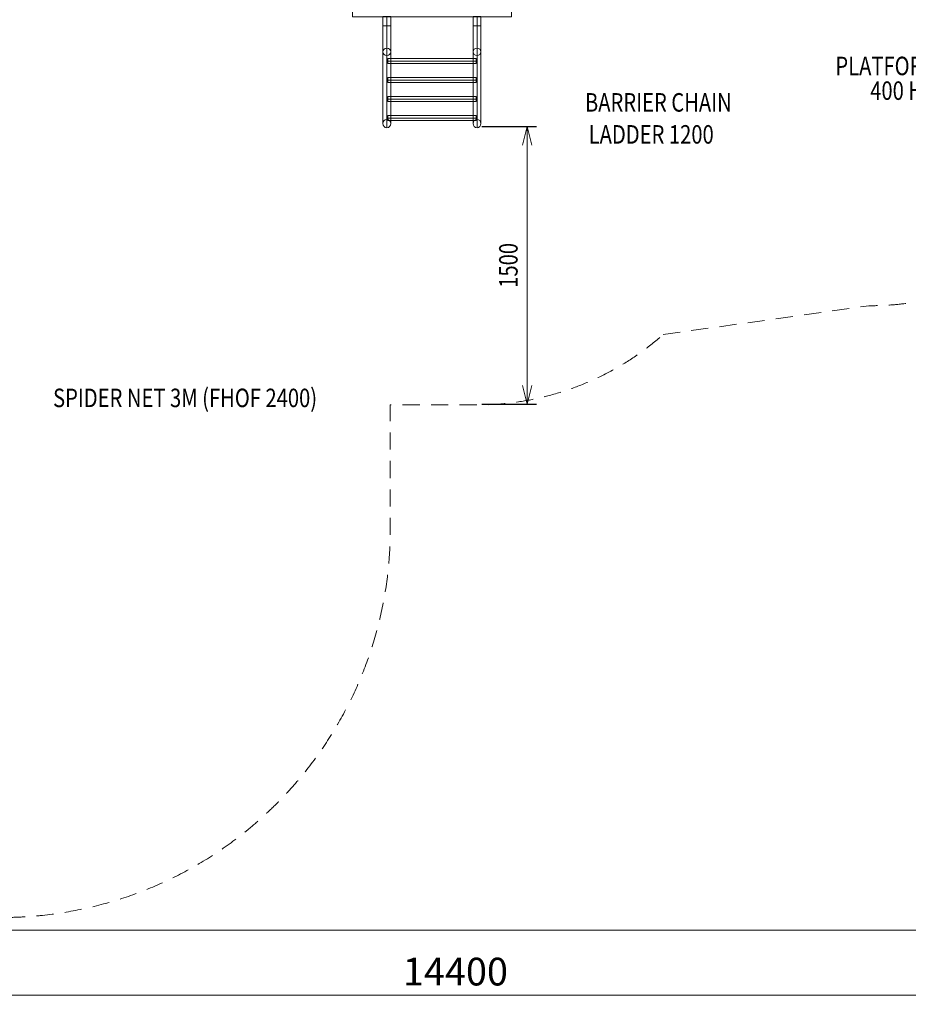
# Model space of a CAD drawing. Units: millimetres. Extents: x -7925 to 6875, y -1914 to 8986.
# Drawn here: x -3080 to 1723, y -1914 to 3408 of the extents above; entities that cross this region are included whole.
import ezdxf
from ezdxf.enums import TextEntityAlignment as Align

# ---------------------------------------------------------------- set-up
doc = ezdxf.new("R2010")
doc.units = ezdxf.units.MM
doc.header["$MEASUREMENT"] = 0
doc.linetypes.add('DGN Style 2', pattern=[153.92, 92.352, -61.568])
for name, color, linetype, lineweight in [('access - Level 25', 7, 'Continuous', 0), ('Level 15', 7, 'Continuous', 0), ('Level 8', 18, 'Continuous', 0)]:
    doc.layers.add(name, color=color, linetype=linetype, lineweight=lineweight)
doc.styles.get("Standard").update_dxf_attribs({"font": 'txt.shx'})
doc.styles.add('Style-Calibri', font='calibri.ttf')
doc.dimstyles.get("Standard").update_dxf_attribs({"dimtxt": 0.18, "dimasz": 0.18, "dimexe": 0.18, "dimexo": 0.0625, "dimgap": 0.09, "dimtad": 0, "dimtih": 1, "dimtoh": 1, "dimdec": 4, "dimzin": 0, "dimdsep": 46, "dimtxsty": 'Standard', "dimcen": 0.09, "dimadec": 0, "dimazin": 0, "dimtfac": 1, "dimtdec": 0, "dimtofl": 0, "dimtmove": 0, "dimatfit": 1, "dimfxl": 1, "dimtolj": 1, "dimtzin": 0, "dimarcsym": 0})

# ---------------------------------------------------------------- blocks, each defined once
blk = doc.blocks.new('TerminatorOpen_0.5')
at = {"color": 0, "linetype": 'ByBlock', "lineweight": -2}
for q in [(-1, 0.25), (-1, 0), (-1, -0.25)]:
    blk.add_line((0, 0), q, dxfattribs=at)
blk = doc.blocks.new('*D772')
at = {"layer": 'Defpoints', "color": 0, "linetype": 'Continuous', "lineweight": 13, "transparency": 16777216}
for p in [(-632.7, 2830), (-632.7, 1330), (-337.6, 1330)]:
    blk.add_point(p, dxfattribs=at)
at = {"layer": 'Level 8', "color": 0, "linetype": 'ByBlock', "lineweight": -2, "transparency": 16777216}
for p, q in [((-582.7, 2830), (-287.6, 2830)), ((-582.7, 1330), (-287.6, 1330))]:
    blk.add_line(p, q, dxfattribs=at)
at = {"layer": 'Level 8', "color": 98, "linetype": 'Continuous', "lineweight": 0, "transparency": 16777216}
blk.add_line((-337.6, 2730), (-337.6, 1430), dxfattribs=at)
at = {"layer": 'Level 8', "color": 98, "linetype": 'Continuous', "lineweight": 0, "transparency": 16777216, "xscale": 100, "yscale": 100, "zscale": 100}
for p, rotation in [((-337.6, 2830), 90), ((-337.6, 1330), 270)]:
    blk.add_blockref('TerminatorOpen_0.5', p, dxfattribs=dict(at, rotation=rotation))
at = {"layer": 'Level 8', "color": 0, "linetype": 'Continuous', "lineweight": 0, "transparency": 16777216, "insert": (-438.8, 2080), "char_height": 100, "attachment_point": 5, "rotation": 90, "style": 'Style-Calibri'}
blk.add_mtext('\\A1;\\H1x;\\W0.8;1500', dxfattribs=at)
blk = doc.blocks.new('*D774')
at = {"layer": 'Defpoints', "color": 0, "linetype": 'Continuous', "lineweight": 13, "transparency": 16777216}
for p in [(-7925, -1514.3), (6475, -1514.3), (-7925, -1864.3)]:
    blk.add_point(p, dxfattribs=at)
at = {"layer": 'Level 8', "color": 0, "linetype": 'ByBlock', "lineweight": -2, "transparency": 16777216}
for p, q in [((-7925, -1564.3), (-7925, -1914.3)), ((6475, -1564.3), (6475, -1914.3))]:
    blk.add_line(p, q, dxfattribs=at)
at = {"layer": 'Level 8', "color": 98, "linetype": 'Continuous', "lineweight": 0, "transparency": 16777216}
blk.add_line((6375, -1864.3), (-7825, -1864.3), dxfattribs=at)
at = {"layer": 'Level 8', "color": 98, "linetype": 'Continuous', "lineweight": 0, "transparency": 16777216, "xscale": 100, "yscale": 100, "zscale": 100, "rotation": 180}
blk.add_blockref('TerminatorOpen_0.5', (-7925, -1864.3), dxfattribs=at)
at = {"layer": 'Level 8', "color": 98, "linetype": 'Continuous', "lineweight": 0, "transparency": 16777216, "xscale": 100, "yscale": 100, "zscale": 100}
blk.add_blockref('TerminatorOpen_0.5', (6475, -1864.3), dxfattribs=at)
at = {"layer": 'Level 8', "color": 0, "linetype": 'Continuous', "lineweight": 0, "transparency": 16777216, "insert": (-725, -1737.4), "char_height": 150, "attachment_point": 5, "style": 'Style-Calibri'}
blk.add_mtext('\\A1;14400', dxfattribs=at)
blk = doc.blocks.new('From Smart Solid_604')
at = {"layer": 'access - Level 25', "color": 40, "linetype": 'Continuous', "lineweight": 13}
for p, q in [((0, 214.9), (0, -169.8)), ((-21.2, 195), (-21.2, -192.4)), ((0, 175.1), (0, -214.9)), ((21.2, 195), (21.2, -192.4))]:
    blk.add_line(p, q, dxfattribs=at)
at = {"layer": 'access - Level 25', "color": 40, "linetype": 'Continuous', "lineweight": 13, "extrusion": (0, 0, -1)}
for centre, major_axis in [((0, 195), (-21.2, 0)), ((0, -192.4), (0, -22.6))]:
    blk.add_ellipse(centre, major_axis=major_axis, ratio=0.939693, dxfattribs=at)
blk = doc.blocks.new('From Smart Solid_605')
at = {"layer": 'access - Level 25', "color": 40, "linetype": 'Continuous', "lineweight": 13}
for p, q in [((0, 214.9), (0, -169.8)), ((-21.2, 195), (-21.2, -192.4)), ((0, 175.1), (0, -214.9)), ((21.2, 195), (21.2, -192.4))]:
    blk.add_line(p, q, dxfattribs=at)
at = {"layer": 'access - Level 25', "color": 40, "linetype": 'Continuous', "lineweight": 13, "extrusion": (0, 0, -1)}
for centre, major_axis in [((0, 195), (-21.2, 0)), ((0, -192.4), (0, -22.6))]:
    blk.add_ellipse(centre, major_axis=major_axis, ratio=0.939693, dxfattribs=at)
blk = doc.blocks.new('From Smart Solid_606')
at = {"layer": 'access - Level 25', "color": 40, "linetype": 'Continuous', "lineweight": 13}
for p, q in [((21.2, 80.4), (-21.2, 80.4)), ((-21.2, -60.5), (-21.2, 80.4)), ((0, -80.4), (0, 80.4)), ((0, -40.6), (0, 80.4)), ((21.2, -60.5), (21.2, 80.4))]:
    blk.add_line(p, q, dxfattribs=at)
blk.add_ellipse((0, -60.5), major_axis=(-21.2, 0), ratio=0.939693, dxfattribs=at)
blk = doc.blocks.new('From Smart Solid_607')
at = {"layer": 'access - Level 25', "color": 40, "linetype": 'Continuous', "lineweight": 13}
for p, q in [((21.2, 80.4), (-21.2, 80.4)), ((-21.2, -60.5), (-21.2, 80.4)), ((0, -80.4), (0, 80.4)), ((0, -40.6), (0, 80.4)), ((21.2, -60.5), (21.2, 80.4))]:
    blk.add_line(p, q, dxfattribs=at)
blk.add_ellipse((0, -60.5), major_axis=(-21.2, 0), ratio=0.939693, dxfattribs=at)
blk = doc.blocks.new('From Smart Solid_608')
at = {"layer": 'access - Level 25', "color": 40, "linetype": 'Continuous', "lineweight": 13}
for p, q in [((-238.7, -13.5), (-238.7, 13.5)), ((-238.7, 13.5), (238.7, 13.5)), ((-238.7, 0), (238.7, 0)), ((-238.7, 0), (238.7, 0)), ((238.7, -13.5), (238.7, 13.5)), ((-238.7, -13.5), (238.7, -13.5))]:
    blk.add_line(p, q, dxfattribs=at)
blk = doc.blocks.new('From Smart Solid_609')
at = {"layer": 'access - Level 25', "color": 40, "linetype": 'Continuous', "lineweight": 13}
for p, q in [((21.2, 25), (-21.2, 25)), ((-21.2, 25), (-21.2, -25)), ((0, 25), (0, -25)), ((0, 25), (0, -25)), ((21.2, 25), (21.2, -25)), ((21.2, -25), (-21.2, -25))]:
    blk.add_line(p, q, dxfattribs=at)
blk = doc.blocks.new('From Smart Solid_610')
at = {"layer": 'access - Level 25', "color": 40, "linetype": 'Continuous', "lineweight": 13}
for p, q in [((-238.7, -13.5), (-238.7, 13.5)), ((-238.7, 13.5), (238.7, 13.5)), ((238.7, -13.5), (238.7, 13.5)), ((-238.7, 0), (238.7, 0)), ((-238.7, 0), (238.7, 0)), ((-238.7, -13.5), (238.7, -13.5))]:
    blk.add_line(p, q, dxfattribs=at)
blk = doc.blocks.new('From Smart Solid_611')
at = {"layer": 'access - Level 25', "color": 40, "linetype": 'Continuous', "lineweight": 13}
for p, q in [((-238.7, -13.5), (-238.7, 13.5)), ((-238.7, 13.5), (238.7, 13.5)), ((-238.7, 0), (238.7, 0)), ((-238.7, 0), (238.7, 0)), ((238.7, -13.5), (238.7, 13.5)), ((-238.7, -13.5), (238.7, -13.5))]:
    blk.add_line(p, q, dxfattribs=at)
blk = doc.blocks.new('From Smart Solid_612')
at = {"layer": 'access - Level 25', "color": 40, "linetype": 'Continuous', "lineweight": 13}
for p, q in [((21.2, 25), (-21.2, 25)), ((-21.2, 25), (-21.2, -25)), ((0, 25), (0, -25)), ((0, 25), (0, -25)), ((21.2, 25), (21.2, -25)), ((21.2, -25), (-21.2, -25))]:
    blk.add_line(p, q, dxfattribs=at)
blk = doc.blocks.new('From Smart Solid_613')
at = {"layer": 'access - Level 25', "color": 40, "linetype": 'Continuous', "lineweight": 13}
for p, q in [((-238.7, -13.5), (-238.7, 13.5)), ((-238.7, 13.5), (238.7, 13.5)), ((238.7, -13.5), (238.7, 13.5)), ((-238.7, 0), (238.7, 0)), ((-238.7, 0), (238.7, 0)), ((-238.7, -13.5), (238.7, -13.5))]:
    blk.add_line(p, q, dxfattribs=at)
blk = doc.blocks.new('access')
at = {"layer": 'access - Level 25', "color": 40, "linetype": 'Continuous', "lineweight": 13}
for points in [[(-1282, 3453.9), (-1282, 3423.9), (-422, 3423.9), (-422, 3453.9)], [(-1282, 3423.9), (-1282, 3453.9), (-422, 3453.9), (-422, 3423.9)], [(-1282, 3453.9), (-1282, 3453.9), (-422, 3453.9)], [(-1282, 3453.9), (-1282, 3453.9), (-1282, 3423.9)], [(-1282, 3423.9), (-1282, 3423.9), (-422, 3423.9)], [(-422, 3453.9), (-422, 3453.9), (-422, 3423.9)]]:
    blk.add_3dface(points, dxfattribs=at)
for name, p in [('From Smart Solid_609', (-1095.7, 3399.8)), ('From Smart Solid_612', (-608.3, 3399.8)), ('From Smart Solid_607', (-1095.7, 3294.4)), ('From Smart Solid_606', (-608.3, 3294.4)), ('From Smart Solid_605', (-1095.7, 3038.9)), ('From Smart Solid_604', (-608.3, 3038.9)), ('From Smart Solid_611', (-852, 3184.3)), ('From Smart Solid_608', (-852, 3081.7)), ('From Smart Solid_610', (-852, 2979.1)), ('From Smart Solid_613', (-852, 2876.5))]:
    blk.add_blockref(name, p, dxfattribs=at)

msp = doc.modelspace()

# ---------------------------------------------------------------- linework, layer by layer
at = {"layer": 'Level 15', "color": 7, "linetype": 'DGN Style 2', "lineweight": 13, "flags": 128}
msp.add_lwpolyline([(397.7, 1705.7), (1510.5, 1861.8, 0.062838), (1924.6, 1914.1, 0.003488), (1945.5, 1913.9), (2020.5, 1913.9, 0.212455), (3134.9, 2409.8), (3344, 2307.1, 0.114643), (4005.3, 2153.4), (4935.8, 2153.4, 0.414214), (6435.8, 3653.4), (6435.8, 3729.4, 0.414214), (4935.8, 5229.4), (4371.5, 5229.4), (3737.6, 5540.8, 0.114643), (3076.3, 5694.4), (2833.6, 5694.4, 0.144212), (2020.5, 5933.9), (1945.5, 5933.9, 0.003488), (1924.6, 5933.8, 0.062838), (1510.5, 5986), (1139, 6038.2), (1139, 6690.3, 0.213422), (639, 7808.4), (639, 7951, 0.414214), (-361, 8951), (-1342, 8951, 0.414214), (-2342, 7951), (-2342, 7808.4, 0.213422), (-2842, 6690.3), (-2842, 6053.1, 0.365807), (-6474.7, 6237.9, 0.177262), (-7030.6, 5369.4), (-7351, 5183.1, 0.414214), (-7712.7, 3815.9), (-7463.9, 3388.1, 0.414214), (-6096.8, 3026.4), (-5776.4, 3212.7, 0.069532), (-5366.5, 3146.6, 0.004676), (-5352, 3122.6), (-5352, 654.9, 0.414214), (-3252, -1445.1), (-3177, -1445.1, 0.414214), (-1077, 654.9), (-1077, 1325.5), (-608.3, 1325.5, 0.182656)], format="xyb", close=True, dxfattribs=at)
at = {"layer": 'Level 8', "color": 98, "linetype": 'Continuous', "lineweight": 0, "flags": 128}
msp.add_lwpolyline([(-7925, 8985.7), (6475, 8985.7), (6475, -1514.3), (-7925, -1514.3)], close=True, dxfattribs=at)

# ---------------------------------------------------------------- block references
at = {"color": 7, "linetype": 'Continuous', "lineweight": 0}
msp.add_blockref('access', (0, 0), dxfattribs=at)

# ---------------------------------------------------------------- texts
at = {"layer": 'Level 8', "color": 98, "linetype": 'Continuous', "lineweight": 0, "style": 'Style-Calibri', "width": 0.8}
for s, p in [('BARRIER CHAIN', (371.8, 2961)), ('LADDER 1200', (333.3, 2788)), ('SPIDER NET 3M (FHOF 2400)', (-2186.4, 1363.6))]:
    msp.add_text(s, height=100, dxfattribs=at).set_placement(p, align=Align.MIDDLE_CENTER)
at = {"layer": 'Level 8', "color": 98, "linetype": 'Continuous', "lineweight": 0, "insert": (1753.4, 3091.2), "char_height": 100, "attachment_point": 5, "line_spacing_factor": 0.79998, "style": 'Style-Calibri'}
msp.add_mtext('\\H1x;\\W0.8;PLATFORM HALF\\P400 HIGH', dxfattribs=at)

# ---------------------------------------------------------------- dimensions: what is measured, and where the dimension line sits
at = {"layer": 'Level 8', "color": 98, "linetype": 'Continuous', "lineweight": 0}
dim = msp.add_linear_dim(base=(-337.6, 1330), p1=(-632.7, 2830), p2=(-632.7, 1330), angle=270, text='\\H1x;\\W0.8;<>', dimstyle='Standard', override={"dimtxt": 100, "dimasz": 100, "dimexe": 50, "dimexo": 50, "dimgap": 50, "dimtad": 1, "dimtih": 0, "dimtoh": 0, "dimdec": 0, "dimzin": 11, "dimtxsty": 'Style-Calibri', "dimblk": 'TerminatorOpen_0.5', "dimcen": 0, "dimclrd": 98, "dimtzin": 11, "dimlwd": 0}, dxfattribs=at)
dim.commit()
dim.dimension.update_dxf_attribs({"geometry": '*D772', "text_midpoint": (-438.8, 2080)})
dim = msp.add_linear_dim(base=(-7925, -1864.3), p1=(6475, -1514.3), p2=(-7925, -1514.3), angle=180, dimstyle='Standard', override={"dimtxt": 150, "dimasz": 100, "dimexe": 50, "dimexo": 50, "dimgap": 50, "dimtad": 1, "dimtih": 0, "dimtoh": 0, "dimdec": 0, "dimzin": 11, "dimtxsty": 'Style-Calibri', "dimblk": 'TerminatorOpen_0.5', "dimcen": 0, "dimclrd": 98, "dimtzin": 11, "dimlwd": 0}, dxfattribs=at)
dim.commit()
dim.dimension.update_dxf_attribs({"geometry": '*D774', "text_midpoint": (-725, -1737.4)})

doc.saveas('drawing.dxf')
